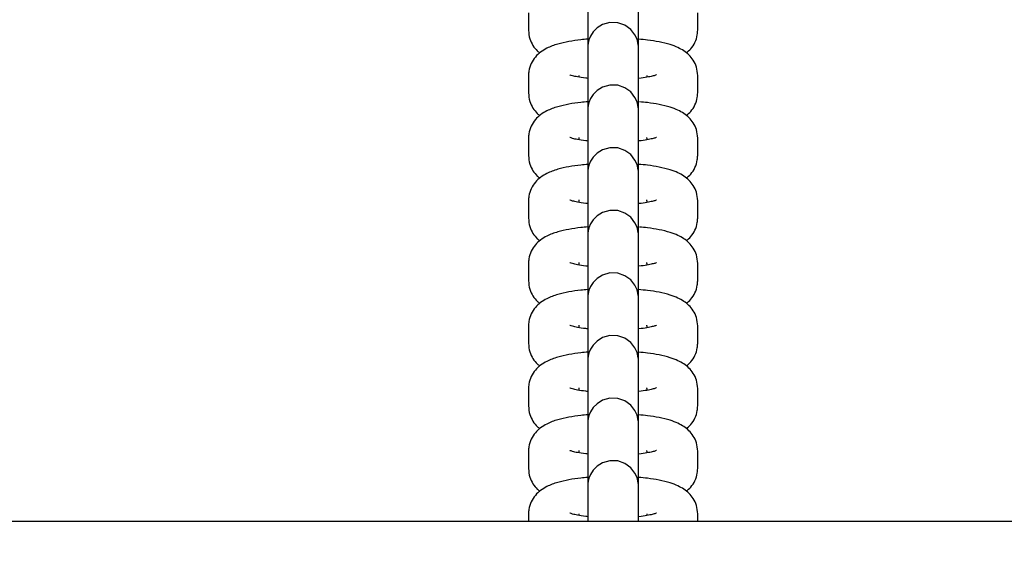
# Model space of a CAD drawing. Units: millimetres. Extents: x 526 to 1443, y 369 to 1608.
# Drawn here: x 917 to 929, y 585 to 591 of the extents above; entities that cross this region are included whole.
import ezdxf

# ---------------------------------------------------------------- set-up
doc = ezdxf.new("R2010")
doc.units = ezdxf.units.MM
doc.header["$LTSCALE"] = 100
doc.styles.add('SLDTEXTSTYLE0', font='TXT', dxfattribs={"width": 0.75})
doc.dimstyles.new('SLDDIMSTYLE3', dxfattribs={"dimtxt": 15.875, "dimasz": 8, "dimexe": 0, "dimexo": 0.0625, "dimgap": 3.96875, "dimtad": 2, "dimdec": 0, "dimrnd": 1e-09, "dimzin": 12, "dimdsep": 46, "dimtxsty": 'SLDTEXTSTYLE0', "dimblk1": 'DOT', "dimblk2": 'DOT', "dimsah": 1, "dimcen": 0.09, "dimse1": 1, "dimse2": 1, "dimadec": 0, "dimazin": 3, "dimtfac": 1, "dimtdec": 0, "dimtofl": 0, "dimtmove": 0, "dimatfit": 3, "dimldrblk": 'DOT', "dimfxl": 0, "dimfrac": 2, "dimtolj": 1, "dimtzin": 12, "dimarcsym": 0})

# ---------------------------------------------------------------- blocks, each defined once
blk = doc.blocks.new('_Dot')
at = {"color": 0, "linetype": 'ByBlock', "lineweight": -2}
blk.add_line((-0.5, 0), (-1, 0), dxfattribs=at)
at = {"color": 0, "linetype": 'ByBlock', "const_width": 0.5}
blk.add_lwpolyline([(-0.25, 0, 1), (0.25, 0, 1)], format="xyb", close=True, dxfattribs=at)
blk = doc.blocks.new('_D_4')
at = {"color": 7, "linetype": 'Continuous', "lineweight": 18}
blk.add_line((546.534, 572.418), (546.534, 1430.063), dxfattribs=at)
at = {"color": 7, "linetype": 'Continuous', "lineweight": 18, "xscale": 8, "yscale": 8}
for p, rotation in [((546.534, 1430.063), 90.0000000000004), ((546.534, 572.418), 270.0000000000004)]:
    blk.add_blockref('_Dot', p, dxfattribs=dict(at, rotation=rotation))
at = {"color": 7, "linetype": 'Continuous', "lineweight": 18, "insert": (526.07, 983.646), "char_height": 15.875, "attachment_point": 1, "rotation": 90, "style": 'SLDTEXTSTYLE0'}
blk.add_mtext('858', dxfattribs=at)

msp = doc.modelspace()

# ---------------------------------------------------------------- linework, layer by layer
at = {"color": 7, "linetype": 'Continuous', "lineweight": 25}
for p, q in [((923.237, 591.137), (923.237, 590.931)), ((925.237, 590.932), (925.237, 591.137)), ((925.236, 590.916), (925.237, 590.932)), ((923.937, 590.711), (923.937, 590.506)), ((924.537, 590.506), (924.537, 590.711)), ((923.237, 590.397), (923.237, 590.191)), ((923.837, 590.377), (923.837, 590.397)), ((924.637, 590.397), (924.637, 590.376)), ((925.237, 590.191), (925.237, 590.397)), ((925.236, 590.175), (925.237, 590.191)), ((923.937, 589.971), (923.937, 589.765)), ((924.537, 589.765), (924.537, 589.971)), ((923.237, 589.672), (923.237, 589.656)), ((923.237, 589.656), (923.237, 589.45)), ((923.837, 589.656), (923.837, 589.665)), ((923.837, 589.636), (923.837, 589.656)), ((924.637, 589.656), (924.637, 589.665)), ((924.637, 589.656), (924.637, 589.636)), ((925.237, 589.45), (925.237, 589.656)), ((923.937, 589.23), (923.937, 589.024)), ((924.537, 589.024), (924.537, 589.23)), ((923.237, 588.931), (923.237, 588.915)), ((923.237, 588.915), (923.237, 588.71)), ((923.837, 588.915), (923.837, 588.925)), ((923.837, 588.896), (923.837, 588.915)), ((924.637, 588.915), (924.637, 588.925)), ((924.637, 588.915), (924.637, 588.895)), ((925.237, 588.71), (925.237, 588.915)), ((923.937, 588.489), (923.937, 588.284)), ((924.537, 588.284), (924.537, 588.489)), ((923.237, 588.191), (923.237, 588.175)), ((923.237, 588.175), (923.237, 587.969)), ((923.837, 588.175), (923.837, 588.184)), ((923.837, 588.155), (923.837, 588.175)), ((924.637, 588.175), (924.637, 588.184)), ((924.637, 588.175), (924.637, 588.154)), ((925.237, 587.969), (925.237, 588.175)), ((923.937, 587.749), (923.937, 587.543)), ((924.537, 587.543), (924.537, 587.749)), ((923.237, 587.45), (923.237, 587.434)), ((923.237, 587.434), (923.237, 587.228)), ((923.837, 587.434), (923.837, 587.443)), ((923.837, 587.414), (923.837, 587.434)), ((924.637, 587.434), (924.637, 587.443)), ((924.637, 587.434), (924.637, 587.414)), ((925.237, 587.228), (925.237, 587.434)), ((923.937, 587.008), (923.937, 586.802)), ((924.537, 586.802), (924.537, 587.008)), ((923.237, 586.709), (923.237, 586.693)), ((923.237, 586.693), (923.237, 586.488)), ((923.837, 586.693), (923.837, 586.703)), ((923.837, 586.674), (923.837, 586.693)), ((924.637, 586.693), (924.637, 586.703)), ((924.637, 586.693), (924.637, 586.673)), ((925.237, 586.488), (925.237, 586.693)), ((923.937, 586.267), (923.937, 586.062)), ((924.537, 586.062), (924.537, 586.267)), ((923.237, 585.969), (923.237, 585.953)), ((923.237, 585.953), (923.237, 585.747)), ((923.837, 585.953), (923.837, 585.962)), ((923.837, 585.933), (923.837, 585.953)), ((924.637, 585.953), (924.637, 585.962)), ((924.637, 585.953), (924.637, 585.933)), ((925.237, 585.747), (925.237, 585.953)), ((923.937, 585.527), (923.937, 585.321)), ((924.537, 585.321), (924.537, 585.527)), ((923.237, 585.212), (923.237, 585.122)), ((923.837, 585.192), (923.837, 585.212)), ((924.637, 585.212), (924.637, 585.192)), ((925.237, 585.122), (925.237, 585.212)), ((1150.537, 585.122), (810.737, 585.122))]:
    msp.add_line(p, q, dxfattribs=at)
at = {"color": 7, "linetype": 'Continuous', "lineweight": 25, "flags": 128}
for points in [[(924.537, 590.363), (924.537, 590.457), (924.537, 590.564), (924.537, 590.646), (924.537, 590.701), (924.537, 590.725), (924.537, 590.726), (924.537, 590.727), (924.537, 590.728), (924.537, 590.728), (924.537, 590.729), (924.537, 590.732), (924.536, 590.745), (924.535, 590.762), (924.52, 590.825), (924.495, 590.878), (924.445, 590.942), (924.376, 590.992), (924.292, 591.021), (924.199, 591.024), (924.113, 590.999), (924.048, 590.959), (924.001, 590.912), (923.97, 590.864), (923.952, 590.819), (923.942, 590.781), (923.938, 590.753), (923.937, 590.736), (923.937, 590.729), (923.937, 590.728), (923.937, 590.728), (923.937, 590.727), (923.937, 590.727), (923.937, 590.727), (923.937, 590.726), (923.937, 590.717), (923.937, 590.711), (923.937, 590.711)], [(924.537, 589.622), (924.537, 589.716), (924.537, 589.823), (924.537, 589.906), (924.537, 589.96), (924.537, 589.985), (924.537, 589.986), (924.537, 589.986), (924.537, 589.987), (924.537, 589.988), (924.537, 589.989), (924.537, 589.992), (924.536, 590.004), (924.535, 590.022), (924.52, 590.084), (924.495, 590.138), (924.445, 590.202), (924.376, 590.251), (924.292, 590.281), (924.199, 590.283), (924.113, 590.259), (924.048, 590.219), (924.001, 590.172), (923.97, 590.123), (923.952, 590.079), (923.942, 590.041), (923.938, 590.013), (923.937, 589.995), (923.937, 589.989), (923.937, 589.988), (923.937, 589.987), (923.937, 589.987), (923.937, 589.986), (923.937, 589.986), (923.937, 589.985), (923.937, 589.977), (923.937, 589.971), (923.937, 589.971)], [(924.537, 588.881), (924.537, 588.976), (924.537, 589.083), (924.537, 589.165), (924.537, 589.22), (924.537, 589.244), (924.537, 589.245), (924.537, 589.246), (924.537, 589.246), (924.537, 589.247), (924.537, 589.248), (924.537, 589.251), (924.536, 589.264), (924.535, 589.281), (924.52, 589.344), (924.495, 589.397), (924.445, 589.461), (924.376, 589.511), (924.292, 589.54), (924.199, 589.543), (924.113, 589.518), (924.048, 589.478), (924.001, 589.431), (923.97, 589.383), (923.952, 589.338), (923.942, 589.3), (923.938, 589.272), (923.937, 589.255), (923.937, 589.248), (923.937, 589.247), (923.937, 589.246), (923.937, 589.246), (923.937, 589.246), (923.937, 589.245), (923.937, 589.245), (923.937, 589.236), (923.937, 589.23), (923.937, 589.23)], [(924.537, 588.141), (924.537, 588.235), (924.537, 588.342), (924.537, 588.425), (924.537, 588.479), (924.537, 588.503), (924.537, 588.504), (924.537, 588.505), (924.537, 588.506), (924.537, 588.506), (924.537, 588.507), (924.537, 588.51), (924.536, 588.523), (924.535, 588.54), (924.52, 588.603), (924.495, 588.656), (924.445, 588.72), (924.376, 588.77), (924.292, 588.799), (924.199, 588.802), (924.113, 588.777), (924.048, 588.737), (924.001, 588.69), (923.97, 588.642), (923.952, 588.597), (923.942, 588.559), (923.938, 588.531), (923.937, 588.514), (923.937, 588.507), (923.937, 588.506), (923.937, 588.506), (923.937, 588.505), (923.937, 588.505), (923.937, 588.505), (923.937, 588.504), (923.937, 588.495), (923.937, 588.489), (923.937, 588.489)], [(924.537, 587.4), (924.537, 587.494), (924.537, 587.601), (924.537, 587.684), (924.537, 587.738), (924.537, 587.763), (924.537, 587.764), (924.537, 587.764), (924.537, 587.765), (924.537, 587.766), (924.537, 587.767), (924.537, 587.77), (924.536, 587.782), (924.535, 587.8), (924.52, 587.862), (924.495, 587.916), (924.445, 587.98), (924.376, 588.029), (924.292, 588.059), (924.199, 588.061), (924.113, 588.037), (924.048, 587.997), (924.001, 587.95), (923.97, 587.901), (923.952, 587.857), (923.942, 587.819), (923.938, 587.791), (923.937, 587.773), (923.937, 587.767), (923.937, 587.766), (923.937, 587.765), (923.937, 587.765), (923.937, 587.764), (923.937, 587.764), (923.937, 587.764), (923.937, 587.755), (923.937, 587.749), (923.937, 587.749)], [(924.537, 586.659), (924.537, 586.754), (924.537, 586.861), (924.537, 586.943), (924.537, 586.998), (924.537, 587.022), (924.537, 587.023), (924.537, 587.024), (924.537, 587.024), (924.537, 587.025), (924.537, 587.026), (924.537, 587.029), (924.536, 587.042), (924.535, 587.059), (924.52, 587.122), (924.495, 587.175), (924.445, 587.239), (924.376, 587.289), (924.292, 587.318), (924.199, 587.321), (924.113, 587.296), (924.048, 587.256), (924.001, 587.209), (923.97, 587.161), (923.952, 587.116), (923.942, 587.078), (923.938, 587.05), (923.937, 587.033), (923.937, 587.026), (923.937, 587.025), (923.937, 587.024), (923.937, 587.024), (923.937, 587.024), (923.937, 587.023), (923.937, 587.023), (923.937, 587.014), (923.937, 587.008), (923.937, 587.008)], [(924.537, 585.919), (924.537, 586.013), (924.537, 586.12), (924.537, 586.203), (924.537, 586.257), (924.537, 586.281), (924.537, 586.282), (924.537, 586.283), (924.537, 586.284), (924.537, 586.284), (924.537, 586.285), (924.537, 586.289), (924.536, 586.301), (924.535, 586.318), (924.52, 586.381), (924.495, 586.434), (924.445, 586.498), (924.376, 586.548), (924.292, 586.577), (924.199, 586.58), (924.113, 586.555), (924.048, 586.515), (924.001, 586.468), (923.97, 586.42), (923.952, 586.375), (923.942, 586.338), (923.938, 586.309), (923.937, 586.292), (923.937, 586.285), (923.937, 586.284), (923.937, 586.284), (923.937, 586.283), (923.937, 586.283), (923.937, 586.283), (923.937, 586.282), (923.937, 586.273), (923.937, 586.267), (923.937, 586.267)], [(924.537, 585.178), (924.537, 585.272), (924.537, 585.379), (924.537, 585.462), (924.537, 585.517), (924.537, 585.541), (924.537, 585.542), (924.537, 585.542), (924.537, 585.543), (924.537, 585.544), (924.537, 585.545), (924.537, 585.548), (924.536, 585.56), (924.535, 585.578), (924.52, 585.64), (924.495, 585.694), (924.445, 585.758), (924.376, 585.807), (924.292, 585.837), (924.199, 585.839), (924.113, 585.815), (924.048, 585.775), (924.001, 585.728), (923.97, 585.679), (923.952, 585.635), (923.942, 585.597), (923.938, 585.569), (923.937, 585.552), (923.937, 585.545), (923.937, 585.544), (923.937, 585.543), (923.937, 585.543), (923.937, 585.542), (923.937, 585.542), (923.937, 585.542), (923.937, 585.533), (923.937, 585.527), (923.937, 585.527)]]:
    msp.add_lwpolyline(points, dxfattribs=at)
at = {"color": 7, "linetype": 'Continuous', "lineweight": 25}
for points, knots in [([(923.937, 591.246), (923.937, 591.24), (923.937, 591.222), (923.937, 591.169), (923.937, 591.08), (923.937, 590.967), (923.937, 590.846), (923.937, 590.76), (923.937, 590.722)], [0, 0, 0, 0, 0.098425, 0.286514, 0.474809, 0.663093, 0.851376, 1, 1, 1, 1]), ([(924.537, 590.363), (924.537, 590.386), (924.537, 590.457), (924.537, 590.583), (924.537, 590.731), (924.537, 590.872), (924.537, 590.999), (924.537, 591.106), (924.537, 591.188), (924.537, 591.229), (924.537, 591.243), (924.537, 591.246)], [0, 0, 0, 0, 0.064962, 0.193705, 0.322449, 0.451192, 0.579935, 0.708677, 0.837418, 0.966154, 1, 1, 1, 1]), ([(923.237, 590.931), (923.24, 590.897), (923.246, 590.833), (923.287, 590.75), (923.331, 590.695), (923.36, 590.672), (923.371, 590.664)], [0, 0, 0, 0, 0.312527, 0.592924, 0.860836, 1, 1, 1, 1]), ([(925.103, 590.664), (925.121, 590.679), (925.16, 590.712), (925.208, 590.787), (925.234, 590.864), (925.236, 590.914), (925.237, 590.932)], [0, 0, 0, 0, 0.250732, 0.543588, 0.836985, 1, 1, 1, 1]), ([(923.937, 590.827), (923.909, 590.825), (923.83, 590.818), (923.71, 590.799), (923.575, 590.769), (923.47, 590.731), (923.382, 590.678), (923.316, 590.619), (923.266, 590.542), (923.24, 590.464), (923.238, 590.414), (923.237, 590.397)], [0, 0, 0, 0, 0.078484, 0.228185, 0.385389, 0.563053, 0.667756, 0.761554, 0.854752, 0.948122, 1, 1, 1, 1]), ([(925.237, 590.397), (925.234, 590.431), (925.228, 590.495), (925.187, 590.578), (925.134, 590.643), (925.071, 590.692), (924.998, 590.732), (924.904, 590.767), (924.787, 590.795), (924.661, 590.816), (924.573, 590.824), (924.537, 590.827)], [0, 0, 0, 0, 0.099386, 0.188553, 0.273751, 0.36158, 0.46083, 0.588119, 0.748365, 0.894507, 1, 1, 1, 1]), ([(924.537, 590.711), (924.537, 590.716), (924.537, 590.723), (924.537, 590.726), (924.537, 590.726), (924.537, 590.726)], [0, 0, 0, 0, 0.591745, 0.873757, 1, 1, 1, 1]), ([(923.937, 590.506), (923.937, 590.499), (923.937, 590.481), (923.937, 590.428), (923.937, 590.34), (923.937, 590.227), (923.937, 590.106), (923.937, 590.02), (923.937, 589.982)], [0, 0, 0, 0, 0.098425, 0.286514, 0.474809, 0.663093, 0.851376, 1, 1, 1, 1]), ([(924.537, 589.622), (924.537, 589.646), (924.537, 589.717), (924.537, 589.843), (924.537, 589.991), (924.537, 590.131), (924.537, 590.258), (924.537, 590.365), (924.537, 590.447), (924.537, 590.489), (924.537, 590.503), (924.537, 590.506)], [0, 0, 0, 0, 0.064962, 0.193705, 0.322449, 0.451192, 0.579935, 0.708677, 0.837418, 0.966154, 1, 1, 1, 1]), ([(923.937, 590.363), (923.929, 590.364), (923.882, 590.368), (923.819, 590.379), (923.757, 590.393), (923.726, 590.403), (923.726, 590.403), (923.726, 590.403)], [0, 0, 0, 0, 0.064896, 0.384179, 0.647123, 0.874345, 1, 1, 1, 1]), ([(924.75, 590.404), (924.75, 590.404), (924.753, 590.406), (924.738, 590.399), (924.702, 590.389), (924.635, 590.376), (924.577, 590.366), (924.539, 590.363), (924.537, 590.363)], [0, 0, 0, 0, 0.015631, 0.206298, 0.429983, 0.690978, 0.983274, 1, 1, 1, 1]), ([(923.237, 590.191), (923.24, 590.157), (923.246, 590.092), (923.287, 590.01), (923.331, 589.954), (923.36, 589.931), (923.371, 589.924)], [0, 0, 0, 0, 0.312527, 0.592924, 0.860836, 1, 1, 1, 1]), ([(925.103, 589.923), (925.121, 589.938), (925.16, 589.972), (925.208, 590.046), (925.234, 590.124), (925.236, 590.173), (925.237, 590.191)], [0, 0, 0, 0, 0.250732, 0.543588, 0.836985, 1, 1, 1, 1]), ([(923.937, 590.086), (923.91, 590.084), (923.83, 590.078), (923.71, 590.059), (923.575, 590.028), (923.47, 589.99), (923.382, 589.938), (923.316, 589.878), (923.266, 589.801), (923.24, 589.723), (923.238, 589.674), (923.237, 589.656)], [0, 0, 0, 0, 0.07853, 0.228224, 0.38542, 0.563075, 0.667772, 0.761566, 0.854759, 0.948125, 1, 1, 1, 1]), ([(925.237, 589.656), (925.234, 589.69), (925.228, 589.755), (925.187, 589.838), (925.134, 589.902), (925.071, 589.951), (924.998, 589.991), (924.904, 590.026), (924.787, 590.054), (924.664, 590.075), (924.581, 590.082), (924.548, 590.085)], [0, 0, 0, 0, 0.100473, 0.190616, 0.276745, 0.365535, 0.465871, 0.594552, 0.756551, 0.904292, 1, 1, 1, 1]), ([(924.537, 589.971), (924.537, 589.975), (924.537, 589.982), (924.537, 589.985), (924.537, 589.985), (924.537, 589.985)], [0, 0, 0, 0, 0.591745, 0.873757, 1, 1, 1, 1]), ([(923.937, 589.765), (923.937, 589.759), (923.937, 589.741), (923.937, 589.688), (923.937, 589.599), (923.937, 589.486), (923.937, 589.365), (923.937, 589.279), (923.937, 589.241)], [0, 0, 0, 0, 0.098425, 0.286514, 0.474809, 0.663093, 0.851376, 1, 1, 1, 1]), ([(924.537, 588.881), (924.537, 588.905), (924.537, 588.976), (924.537, 589.102), (924.537, 589.25), (924.537, 589.391), (924.537, 589.517), (924.537, 589.625), (924.537, 589.707), (924.537, 589.748), (924.537, 589.762), (924.537, 589.765)], [0, 0, 0, 0, 0.064962, 0.193705, 0.322449, 0.451192, 0.579935, 0.708677, 0.837418, 0.966154, 1, 1, 1, 1]), ([(923.937, 589.622), (923.929, 589.623), (923.882, 589.627), (923.819, 589.638), (923.757, 589.652), (923.726, 589.663), (923.726, 589.663), (923.726, 589.663)], [0, 0, 0, 0, 0.064896, 0.384179, 0.647123, 0.874345, 1, 1, 1, 1]), ([(924.75, 589.664), (924.75, 589.664), (924.753, 589.666), (924.738, 589.659), (924.702, 589.649), (924.635, 589.635), (924.577, 589.625), (924.539, 589.622), (924.537, 589.622)], [0, 0, 0, 0, 0.015631, 0.206298, 0.429983, 0.690978, 0.983274, 1, 1, 1, 1]), ([(923.237, 589.45), (923.24, 589.416), (923.246, 589.351), (923.287, 589.269), (923.331, 589.213), (923.36, 589.191), (923.371, 589.183)], [0, 0, 0, 0, 0.312527, 0.592924, 0.860836, 1, 1, 1, 1]), ([(925.103, 589.182), (925.121, 589.198), (925.16, 589.231), (925.208, 589.305), (925.234, 589.383), (925.236, 589.433), (925.237, 589.45)], [0, 0, 0, 0, 0.250732, 0.543588, 0.836985, 1, 1, 1, 1]), ([(923.937, 589.346), (923.91, 589.343), (923.83, 589.337), (923.71, 589.318), (923.575, 589.288), (923.47, 589.249), (923.382, 589.197), (923.316, 589.137), (923.266, 589.06), (923.24, 588.983), (923.238, 588.933), (923.237, 588.915)], [0, 0, 0, 0, 0.0785297, 0.2282236, 0.3854197, 0.5630748, 0.6677723, 0.7615658, 0.8547593, 0.948125, 1, 1, 1, 1]), ([(925.237, 588.915), (925.234, 588.949), (925.228, 589.014), (925.187, 589.097), (925.134, 589.161), (925.071, 589.211), (924.998, 589.251), (924.904, 589.285), (924.787, 589.314), (924.661, 589.335), (924.574, 589.343), (924.537, 589.346)], [0, 0, 0, 0, 0.099391, 0.188563, 0.273765, 0.361598, 0.460853, 0.588149, 0.748402, 0.894552, 1, 1, 1, 1]), ([(924.537, 589.23), (924.537, 589.235), (924.537, 589.241), (924.537, 589.244), (924.537, 589.244), (924.537, 589.245)], [0, 0, 0, 0, 0.591745, 0.873757, 1, 1, 1, 1]), ([(923.937, 589.024), (923.937, 589.018), (923.937, 589), (923.937, 588.947), (923.937, 588.858), (923.937, 588.746), (923.937, 588.626), (923.937, 588.541), (923.937, 588.504)], [0, 0, 0, 0, 0.098877, 0.287827, 0.476985, 0.666132, 0.855278, 1, 1, 1, 1]), ([(924.537, 588.141), (924.537, 588.164), (924.537, 588.235), (924.537, 588.361), (924.537, 588.509), (924.537, 588.65), (924.537, 588.777), (924.537, 588.884), (924.537, 588.966), (924.537, 589.007), (924.537, 589.021), (924.537, 589.024)], [0, 0, 0, 0, 0.064962, 0.193705, 0.322449, 0.451192, 0.579935, 0.708677, 0.837418, 0.966154, 1, 1, 1, 1]), ([(923.937, 588.882), (923.929, 588.882), (923.882, 588.887), (923.819, 588.898), (923.757, 588.911), (923.726, 588.922), (923.726, 588.922), (923.726, 588.922)], [0, 0, 0, 0, 0.064896, 0.384179, 0.647123, 0.874345, 1, 1, 1, 1]), ([(924.75, 588.923), (924.75, 588.923), (924.753, 588.925), (924.738, 588.918), (924.702, 588.908), (924.635, 588.894), (924.577, 588.885), (924.539, 588.881), (924.537, 588.881)], [0, 0, 0, 0, 0.015631, 0.206298, 0.429983, 0.690978, 0.983274, 1, 1, 1, 1]), ([(923.237, 588.71), (923.24, 588.675), (923.246, 588.611), (923.287, 588.528), (923.331, 588.473), (923.36, 588.45), (923.371, 588.442)], [0, 0, 0, 0, 0.312527, 0.592924, 0.860836, 1, 1, 1, 1]), ([(925.103, 588.442), (925.121, 588.457), (925.16, 588.49), (925.208, 588.565), (925.234, 588.642), (925.236, 588.692), (925.237, 588.71)], [0, 0, 0, 0, 0.250732, 0.543588, 0.836985, 1, 1, 1, 1]), ([(923.937, 588.605), (923.91, 588.603), (923.83, 588.596), (923.71, 588.577), (923.575, 588.547), (923.47, 588.509), (923.382, 588.456), (923.316, 588.397), (923.266, 588.32), (923.24, 588.242), (923.238, 588.192), (923.237, 588.175)], [0, 0, 0, 0, 0.07853, 0.228224, 0.38542, 0.563075, 0.667772, 0.761566, 0.854759, 0.948125, 1, 1, 1, 1]), ([(925.237, 588.175), (925.234, 588.209), (925.228, 588.273), (925.187, 588.356), (925.134, 588.421), (925.071, 588.47), (924.998, 588.51), (924.904, 588.545), (924.787, 588.573), (924.664, 588.594), (924.581, 588.601), (924.548, 588.604)], [0, 0, 0, 0, 0.100473, 0.190616, 0.276745, 0.365535, 0.465871, 0.594552, 0.756551, 0.904292, 1, 1, 1, 1]), ([(924.537, 588.489), (924.537, 588.494), (924.537, 588.501), (924.537, 588.504), (924.537, 588.504), (924.537, 588.504)], [0, 0, 0, 0, 0.591745, 0.873757, 1, 1, 1, 1]), ([(923.937, 588.284), (923.937, 588.277), (923.937, 588.259), (923.937, 588.206), (923.937, 588.118), (923.937, 588.005), (923.937, 587.884), (923.937, 587.798), (923.937, 587.76)], [0, 0, 0, 0, 0.098425, 0.286514, 0.474809, 0.663093, 0.851376, 1, 1, 1, 1]), ([(924.537, 587.4), (924.537, 587.424), (924.537, 587.495), (924.537, 587.621), (924.537, 587.769), (924.537, 587.91), (924.537, 588.036), (924.537, 588.143), (924.537, 588.225), (924.537, 588.267), (924.537, 588.281), (924.537, 588.284)], [0, 0, 0, 0, 0.064962, 0.193705, 0.322449, 0.451192, 0.579935, 0.708677, 0.837418, 0.966154, 1, 1, 1, 1]), ([(923.937, 588.141), (923.929, 588.142), (923.882, 588.146), (923.819, 588.157), (923.757, 588.171), (923.726, 588.182), (923.726, 588.181), (923.726, 588.181)], [0, 0, 0, 0, 0.06474, 0.384076, 0.647065, 0.874324, 1, 1, 1, 1]), ([(924.75, 588.182), (924.75, 588.182), (924.753, 588.184), (924.738, 588.177), (924.702, 588.167), (924.635, 588.154), (924.577, 588.144), (924.539, 588.141), (924.537, 588.141)], [0, 0, 0, 0, 0.015629, 0.206265, 0.429912, 0.690865, 0.983113, 1, 1, 1, 1]), ([(923.237, 587.969), (923.24, 587.935), (923.246, 587.87), (923.287, 587.788), (923.331, 587.732), (923.36, 587.71), (923.371, 587.702)], [0, 0, 0, 0, 0.312527, 0.592924, 0.860836, 1, 1, 1, 1]), ([(923.937, 587.864), (923.909, 587.862), (923.83, 587.856), (923.71, 587.837), (923.575, 587.806), (923.47, 587.768), (923.382, 587.716), (923.316, 587.656), (923.266, 587.579), (923.24, 587.501), (923.238, 587.452), (923.237, 587.434)], [0, 0, 0, 0, 0.078484, 0.228185, 0.385389, 0.563053, 0.667756, 0.761554, 0.854752, 0.948122, 1, 1, 1, 1]), ([(925.237, 587.434), (925.234, 587.468), (925.228, 587.533), (925.187, 587.616), (925.134, 587.68), (925.071, 587.729), (924.998, 587.769), (924.904, 587.804), (924.787, 587.833), (924.661, 587.854), (924.573, 587.861), (924.537, 587.865)], [0, 0, 0, 0, 0.099386, 0.188553, 0.273751, 0.36158, 0.46083, 0.588119, 0.748365, 0.894507, 1, 1, 1, 1]), ([(925.103, 587.701), (925.121, 587.716), (925.16, 587.75), (925.208, 587.824), (925.234, 587.902), (925.236, 587.951), (925.237, 587.969)], [0, 0, 0, 0, 0.250732, 0.543588, 0.836985, 1, 1, 1, 1]), ([(924.537, 587.749), (924.537, 587.753), (924.537, 587.76), (924.537, 587.763), (924.537, 587.763), (924.537, 587.763)], [0, 0, 0, 0, 0.591745, 0.873757, 1, 1, 1, 1]), ([(923.937, 587.543), (923.937, 587.537), (923.937, 587.519), (923.937, 587.466), (923.937, 587.377), (923.937, 587.264), (923.937, 587.144), (923.937, 587.059), (923.937, 587.023)], [0, 0, 0, 0, 0.098877, 0.287827, 0.476985, 0.666132, 0.855278, 1, 1, 1, 1]), ([(924.537, 586.659), (924.537, 586.683), (924.537, 586.754), (924.537, 586.88), (924.537, 587.028), (924.537, 587.169), (924.537, 587.296), (924.537, 587.403), (924.537, 587.485), (924.537, 587.526), (924.537, 587.54), (924.537, 587.543)], [0, 0, 0, 0, 0.064962, 0.193705, 0.322449, 0.451192, 0.579935, 0.708677, 0.837418, 0.966154, 1, 1, 1, 1]), ([(923.937, 587.4), (923.929, 587.401), (923.882, 587.405), (923.819, 587.417), (923.757, 587.43), (923.726, 587.441), (923.726, 587.441), (923.726, 587.441)], [0, 0, 0, 0, 0.064896, 0.384179, 0.647123, 0.874345, 1, 1, 1, 1]), ([(924.75, 587.442), (924.75, 587.442), (924.753, 587.444), (924.738, 587.437), (924.702, 587.427), (924.635, 587.413), (924.577, 587.403), (924.539, 587.4), (924.537, 587.4)], [0, 0, 0, 0, 0.015631, 0.206298, 0.429983, 0.690978, 0.983274, 1, 1, 1, 1]), ([(923.237, 587.228), (923.24, 587.194), (923.246, 587.13), (923.287, 587.047), (923.331, 586.991), (923.36, 586.969), (923.371, 586.961)], [0, 0, 0, 0, 0.312527, 0.592924, 0.860836, 1, 1, 1, 1]), ([(925.103, 586.96), (925.121, 586.976), (925.16, 587.009), (925.208, 587.083), (925.234, 587.161), (925.236, 587.211), (925.237, 587.228)], [0, 0, 0, 0, 0.250732, 0.543588, 0.836985, 1, 1, 1, 1]), ([(923.937, 587.124), (923.91, 587.122), (923.83, 587.115), (923.71, 587.096), (923.575, 587.066), (923.47, 587.027), (923.382, 586.975), (923.316, 586.915), (923.266, 586.838), (923.24, 586.761), (923.238, 586.711), (923.237, 586.693)], [0, 0, 0, 0, 0.078504, 0.228202, 0.385403, 0.563063, 0.667763, 0.761559, 0.854755, 0.948124, 1, 1, 1, 1]), ([(925.237, 586.693), (925.234, 586.727), (925.228, 586.792), (925.187, 586.875), (925.134, 586.939), (925.071, 586.989), (924.998, 587.029), (924.904, 587.063), (924.787, 587.092), (924.661, 587.113), (924.574, 587.121), (924.537, 587.124)], [0, 0, 0, 0, 0.099391, 0.188563, 0.273765, 0.361598, 0.460853, 0.588149, 0.748402, 0.894552, 1, 1, 1, 1]), ([(924.537, 587.008), (924.537, 587.013), (924.537, 587.019), (924.537, 587.022), (924.537, 587.023), (924.537, 587.023)], [0, 0, 0, 0, 0.591745, 0.873757, 1, 1, 1, 1]), ([(923.937, 586.66), (923.929, 586.66), (923.882, 586.665), (923.819, 586.676), (923.757, 586.689), (923.726, 586.7), (923.726, 586.7), (923.726, 586.7)], [0, 0, 0, 0, 0.06474, 0.384076, 0.647065, 0.874324, 1, 1, 1, 1]), ([(923.937, 586.802), (923.937, 586.796), (923.937, 586.778), (923.937, 586.725), (923.937, 586.636), (923.937, 586.524), (923.937, 586.403), (923.937, 586.316), (923.937, 586.278)], [0, 0, 0, 0, 0.098425, 0.286514, 0.474809, 0.663093, 0.851376, 1, 1, 1, 1]), ([(924.537, 585.919), (924.537, 585.942), (924.537, 586.013), (924.537, 586.139), (924.537, 586.287), (924.537, 586.428), (924.537, 586.555), (924.537, 586.662), (924.537, 586.744), (924.537, 586.785), (924.537, 586.799), (924.537, 586.802)], [0, 0, 0, 0, 0.064962, 0.193705, 0.322449, 0.451192, 0.579935, 0.708677, 0.837418, 0.966154, 1, 1, 1, 1]), ([(924.75, 586.701), (924.75, 586.701), (924.753, 586.703), (924.738, 586.696), (924.702, 586.686), (924.635, 586.672), (924.577, 586.663), (924.539, 586.659), (924.537, 586.659)], [0, 0, 0, 0, 0.015629, 0.206265, 0.429912, 0.690865, 0.983113, 1, 1, 1, 1]), ([(923.237, 586.488), (923.24, 586.454), (923.246, 586.389), (923.287, 586.306), (923.331, 586.251), (923.36, 586.228), (923.371, 586.221)], [0, 0, 0, 0, 0.3125273, 0.5929244, 0.8608356, 1, 1, 1, 1]), ([(925.103, 586.22), (925.121, 586.235), (925.16, 586.268), (925.208, 586.343), (925.234, 586.42), (925.236, 586.47), (925.237, 586.488)], [0, 0, 0, 0, 0.2507321, 0.5435881, 0.8369854, 1, 1, 1, 1]), ([(923.937, 586.383), (923.91, 586.381), (923.83, 586.374), (923.71, 586.355), (923.575, 586.325), (923.47, 586.287), (923.382, 586.234), (923.316, 586.175), (923.266, 586.098), (923.24, 586.02), (923.238, 585.97), (923.237, 585.953)], [0, 0, 0, 0, 0.078504, 0.228202, 0.385403, 0.563063, 0.667763, 0.761559, 0.854755, 0.948124, 1, 1, 1, 1]), ([(925.237, 585.953), (925.234, 585.987), (925.228, 586.051), (925.187, 586.134), (925.134, 586.199), (925.071, 586.248), (924.998, 586.288), (924.904, 586.323), (924.787, 586.351), (924.661, 586.372), (924.573, 586.38), (924.537, 586.383)], [0, 0, 0, 0, 0.099386, 0.188553, 0.273751, 0.36158, 0.46083, 0.588119, 0.748365, 0.894507, 1, 1, 1, 1]), ([(924.537, 586.267), (924.537, 586.272), (924.537, 586.279), (924.537, 586.282), (924.537, 586.282), (924.537, 586.282)], [0, 0, 0, 0, 0.591745, 0.873757, 1, 1, 1, 1]), ([(923.937, 586.062), (923.937, 586.055), (923.937, 586.037), (923.937, 585.985), (923.937, 585.896), (923.937, 585.783), (923.937, 585.662), (923.937, 585.576), (923.937, 585.538)], [0, 0, 0, 0, 0.098425, 0.286514, 0.474809, 0.663093, 0.851376, 1, 1, 1, 1]), ([(924.537, 585.178), (924.537, 585.202), (924.537, 585.273), (924.537, 585.399), (924.537, 585.547), (924.537, 585.688), (924.537, 585.814), (924.537, 585.921), (924.537, 586.003), (924.537, 586.045), (924.537, 586.059), (924.537, 586.062)], [0, 0, 0, 0, 0.0649624, 0.1937055, 0.3224487, 0.4511919, 0.5799347, 0.708677, 0.8374178, 0.9661539, 1, 1, 1, 1]), ([(923.937, 585.919), (923.929, 585.92), (923.882, 585.924), (923.819, 585.935), (923.757, 585.949), (923.726, 585.96), (923.726, 585.96), (923.726, 585.959)], [0, 0, 0, 0, 0.064896, 0.384179, 0.647123, 0.874345, 1, 1, 1, 1]), ([(924.75, 585.96), (924.75, 585.96), (924.753, 585.962), (924.738, 585.955), (924.702, 585.945), (924.635, 585.932), (924.577, 585.922), (924.539, 585.919), (924.537, 585.919)], [0, 0, 0, 0, 0.015631, 0.206298, 0.429983, 0.690978, 0.983274, 1, 1, 1, 1]), ([(923.237, 585.747), (923.24, 585.713), (923.246, 585.648), (923.287, 585.566), (923.331, 585.51), (923.36, 585.488), (923.371, 585.48)], [0, 0, 0, 0, 0.312527, 0.592924, 0.860836, 1, 1, 1, 1]), ([(923.937, 585.642), (923.909, 585.64), (923.83, 585.634), (923.71, 585.615), (923.575, 585.584), (923.47, 585.546), (923.382, 585.494), (923.316, 585.434), (923.266, 585.357), (923.24, 585.279), (923.238, 585.23), (923.237, 585.212)], [0, 0, 0, 0, 0.078484, 0.228185, 0.385389, 0.563053, 0.667756, 0.761554, 0.854752, 0.948122, 1, 1, 1, 1]), ([(925.237, 585.212), (925.234, 585.246), (925.228, 585.311), (925.187, 585.394), (925.134, 585.458), (925.071, 585.507), (924.998, 585.547), (924.904, 585.582), (924.787, 585.611), (924.661, 585.632), (924.573, 585.639), (924.537, 585.643)], [0, 0, 0, 0, 0.099386, 0.188553, 0.273751, 0.36158, 0.46083, 0.588119, 0.748365, 0.894507, 1, 1, 1, 1]), ([(925.103, 585.479), (925.121, 585.495), (925.16, 585.528), (925.208, 585.602), (925.234, 585.68), (925.236, 585.729), (925.237, 585.747)], [0, 0, 0, 0, 0.250732, 0.543588, 0.836985, 1, 1, 1, 1]), ([(924.537, 585.527), (924.537, 585.531), (924.537, 585.538), (924.537, 585.541), (924.537, 585.541), (924.537, 585.541)], [0, 0, 0, 0, 0.591745, 0.873757, 1, 1, 1, 1]), ([(923.937, 585.321), (923.937, 585.315), (923.937, 585.297), (923.937, 585.243), (923.937, 585.18), (923.937, 585.132), (923.937, 585.122)], [0, 0, 0, 0, 0.188158, 0.547724, 0.907683, 1, 1, 1, 1]), ([(924.537, 585.122), (924.537, 585.141), (924.537, 585.196), (924.537, 585.262), (924.537, 585.304), (924.537, 585.318), (924.537, 585.321)], [0, 0, 0, 0, 0.183515, 0.544334, 0.90514, 1, 1, 1, 1]), ([(923.937, 585.178), (923.929, 585.179), (923.882, 585.183), (923.819, 585.195), (923.757, 585.208), (923.726, 585.219), (923.726, 585.219), (923.726, 585.219)], [0, 0, 0, 0, 0.064896, 0.384179, 0.647123, 0.874345, 1, 1, 1, 1]), ([(924.75, 585.22), (924.75, 585.22), (924.753, 585.222), (924.738, 585.215), (924.702, 585.205), (924.635, 585.191), (924.577, 585.182), (924.539, 585.178), (924.537, 585.178)], [0, 0, 0, 0, 0.015631, 0.206298, 0.429983, 0.690978, 0.983274, 1, 1, 1, 1])]:
    msp.add_open_spline(points, degree=3, knots=knots, dxfattribs=at)

# ---------------------------------------------------------------- dimensions: what is measured, and where the dimension line sits
at = {"color": 7, "linetype": 'Continuous', "lineweight": 18}
dim = msp.add_linear_dim(base=(546.534, 572.418), p1=(1181.463, 1430.063), p2=(803.425, 572.418), angle=90, dimstyle='SLDDIMSTYLE3', dxfattribs=at)
dim.commit()
dim.dimension.update_dxf_attribs({"geometry": '_D_4', "text_midpoint": (546.534, 1001.241), "dimtype": 160})

doc.saveas('drawing.dxf')
